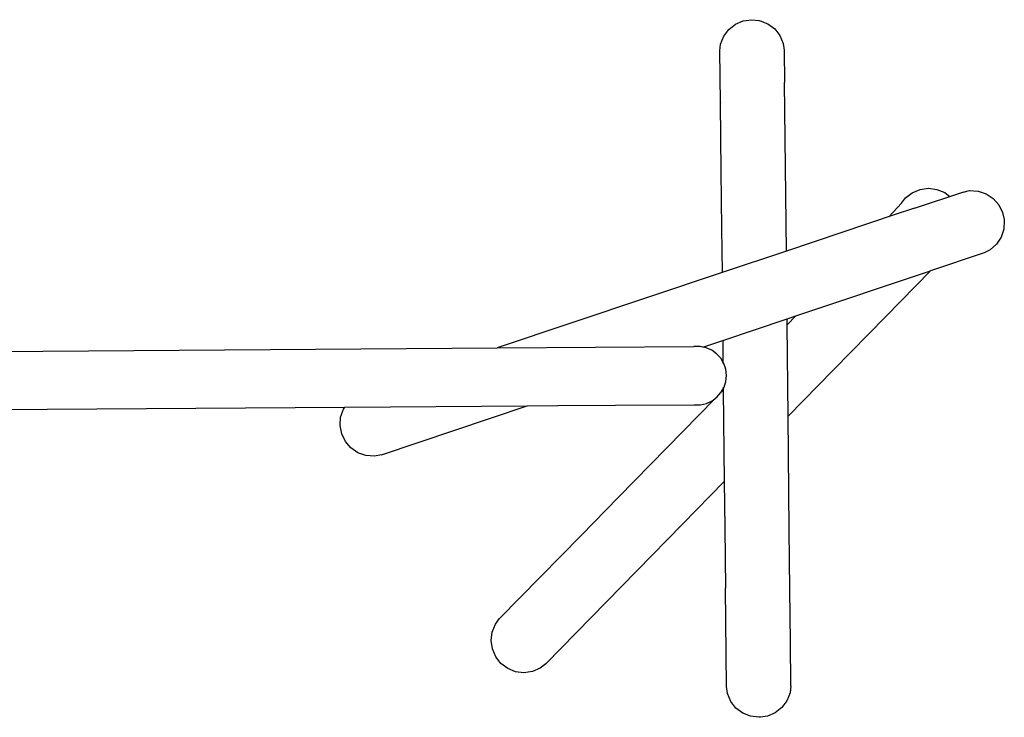
# Model space of a CAD drawing. Units: millimetres. Extents: x -4333 to 3748, y -5725 to 5938.
# Drawn here: x 410 to 948, y 1711 to 2092 of the extents above; entities that cross this region are included whole.
import ezdxf

# ---------------------------------------------------------------- set-up
doc = ezdxf.new("R2010")
doc.units = ezdxf.units.MM

msp = doc.modelspace()

# ---------------------------------------------------------------- linework, layer by layer
for p, q in [((797.66, 2087.09), (801.31, 2089.94)), ((801.31, 2089.94), (805.57, 2091.76)), ((805.57, 2091.76), (810.16, 2092.41)), ((810.16, 2092.41), (814.06, 2091.94)), ((814.06, 2091.94), (814.28, 2091.91)), ((814.28, 2091.91), (814.76, 2091.86)), ((814.76, 2091.86), (819.06, 2090.13)), ((819.06, 2090.13), (822.76, 2087.35)), ((794.88, 2083.38), (797.66, 2087.09)), ((822.76, 2087.35), (825.62, 2083.7)), ((825.62, 2083.7), (827.44, 2079.44)), ((792.71, 2075.46), (793.15, 2079.08)), ((793.15, 2079.08), (794.88, 2083.38)), ((827.44, 2079.44), (827.96, 2075.8)), ((793.01, 2047.1), (792.71, 2075.46)), ((827.96, 2075.8), (828.14, 2058.03)), ((828.19, 2058.17), (828.14, 2058.03)), ((829.11, 1965.97), (828.14, 2058.03)), ((793.01, 2047.1), (792.96, 2046.55)), ((792.96, 2046.55), (793.35, 2009.57)), ((793.35, 2009.57), (793.68, 1978.27)), ((894.31, 1995.02), (897.98, 1997.85)), ((897.98, 1997.85), (902.25, 1999.63)), ((899.22, 1989.37), (926.11, 1998.37)), ((902.25, 1999.63), (906.85, 2000.25)), ((906.85, 2000.25), (911.44, 1999.66)), ((911.44, 1999.66), (915.73, 1997.9)), ((915.73, 1997.9), (918.46, 1995.81)), ((925.69, 1998.23), (929.26, 1998.97)), ((929.26, 1998.97), (933.89, 1998.7)), ((933.89, 1998.7), (938.29, 1997.25)), ((938.29, 1997.25), (942.16, 1994.71)), ((885.19, 1984.74), (892.1, 1992.11)), ((892.1, 1992.11), (894.31, 1995.02)), ((942.16, 1994.71), (945.24, 1991.25)), ((898.68, 1989.26), (888.59, 1985.88)), ((899.22, 1989.37), (898.68, 1989.26)), ((945.24, 1991.25), (947.33, 1987.11)), ((947.33, 1987.11), (948.13, 1983.26)), ((888.59, 1985.88), (829.11, 1965.97)), ((948.27, 1982.57), (948.01, 1977.95)), ((948.13, 1983.26), (948.17, 1983.04)), ((948.17, 1983.04), (948.27, 1982.57)), ((793.68, 1978.27), (793.93, 1954.2)), ((948.01, 1977.95), (946.55, 1973.55)), ((946.55, 1973.55), (944.01, 1969.67)), ((829.11, 1965.97), (793.93, 1954.2)), ((940.55, 1966.59), (937.28, 1964.94)), ((944.01, 1969.67), (940.55, 1966.59)), ((937.28, 1964.94), (907.87, 1955.1)), ((793.93, 1954.2), (670.94, 1913.03)), ((834.37, 1930.5), (907.87, 1955.1)), ((883.49, 1930.2), (907.87, 1955.1)), ((794.32, 1917.1), (829.5, 1928.87)), ((829.5, 1928.87), (834.37, 1930.5)), ((829.54, 1925.56), (829.5, 1928.87)), ((834.37, 1930.5), (829.54, 1925.56)), ((854.88, 1900.98), (883.49, 1930.2)), ((830.06, 1875.64), (829.54, 1925.56)), ((783.49, 1913.47), (794.32, 1917.1)), ((794.32, 1917.1), (794.45, 1905.33)), ((376.5, 1910.98), (670.94, 1913.03)), ((670.94, 1913.03), (778.58, 1913.78)), ((781.92, 1913.81), (778.58, 1913.78)), ((783.49, 1913.47), (781.92, 1913.81)), ((785.21, 1913.12), (783.49, 1913.47)), ((788.28, 1911.78), (785.21, 1913.12)), ((791, 1909.83), (788.28, 1911.78)), ((793.25, 1907.36), (791, 1909.83)), ((794.45, 1905.33), (793.25, 1907.36)), ((794.45, 1905.33), (794.45, 1904.49)), ((794.93, 1904.49), (794.45, 1905.33)), ((795.99, 1901.32), (794.93, 1904.49)), ((796.36, 1898), (795.99, 1901.32)), ((830.06, 1875.64), (854.88, 1900.98)), ((796.03, 1894.67), (796.36, 1898)), ((793.5, 1888.76), (794.6, 1890.7)), ((794.61, 1889.89), (793.5, 1888.76)), ((794.59, 1891.47), (794.6, 1890.73)), ((794.6, 1890.73), (795.02, 1891.48)), ((794.6, 1890.7), (794.6, 1890.73)), ((794.6, 1890.7), (794.61, 1889.89)), ((794.61, 1889.89), (795.14, 1839.97)), ((795.02, 1891.48), (796.03, 1894.67)), ((790.05, 1885.23), (737.33, 1831.39)), ((788.47, 1884.07), (790.05, 1885.23)), ((790.05, 1885.23), (790.1, 1885.28)), ((790.1, 1885.28), (791.15, 1886.07)), ((790.87, 1886.07), (790.1, 1885.28)), ((791.15, 1886.07), (793.32, 1888.57)), ((793.32, 1888.57), (793.37, 1888.57)), ((793.37, 1888.57), (793.45, 1888.7)), ((793.45, 1888.7), (793.5, 1888.76)), ((376.73, 1879.15), (587.66, 1880.63)), ((585.41, 1875.16), (586.92, 1879.54)), ((586.92, 1879.54), (587.66, 1880.63)), ((587.66, 1880.63), (687.42, 1881.32)), ((607.69, 1854.64), (687.42, 1881.32)), ((687.42, 1881.32), (704.16, 1881.44)), ((704.16, 1881.44), (735.64, 1881.66)), ((735.64, 1881.66), (778.75, 1881.96)), ((778.75, 1881.96), (778.81, 1881.95)), ((778.81, 1881.95), (780.42, 1881.97)), ((780.42, 1881.97), (780.49, 1881.96)), ((780.49, 1881.96), (782.16, 1881.97)), ((782.16, 1881.97), (785.43, 1882.69)), ((785.43, 1882.69), (788.47, 1884.07)), ((585.09, 1870.54), (585.41, 1875.16)), ((830.72, 1813.73), (830.06, 1875.64)), ((585.97, 1865.99), (585.09, 1870.54)), ((588.01, 1861.82), (585.97, 1865.99)), ((591.04, 1858.33), (588.01, 1861.82)), ((594.89, 1855.73), (591.04, 1858.33)), ((599.27, 1854.23), (594.89, 1855.73)), ((603.89, 1853.9), (599.27, 1854.23)), ((607.69, 1854.64), (603.89, 1853.9)), ((772.32, 1816.66), (795.14, 1839.97)), ((795.14, 1839.97), (795.4, 1814.62)), ((737.33, 1831.39), (716.85, 1810.47)), ((747.32, 1791.13), (772.32, 1816.66)), ((795.4, 1814.62), (795.75, 1781.63)), ((672.34, 1765.01), (716.85, 1810.47)), ((831.06, 1780.82), (830.72, 1813.73)), ((697.56, 1740.31), (747.32, 1791.13)), ((796.32, 1727.9), (795.75, 1781.63)), ((831.36, 1752.59), (831.06, 1780.82)), ((668.29, 1757.62), (670.02, 1761.92)), ((670.02, 1761.92), (672.34, 1765.01)), ((667.73, 1753.02), (668.29, 1757.62)), ((668.38, 1748.43), (667.73, 1753.02)), ((831.62, 1728.27), (831.36, 1752.59)), ((670.2, 1744.17), (668.38, 1748.43)), ((673.06, 1740.52), (670.2, 1744.17)), ((676.76, 1737.74), (673.06, 1740.52)), ((697.56, 1740.31), (694.51, 1737.92)), ((681.06, 1736.01), (676.76, 1737.74)), ((685.66, 1735.45), (681.06, 1736.01)), ((690.25, 1736.11), (685.66, 1735.45)), ((694.51, 1737.92), (690.25, 1736.11)), ((831.62, 1728.27), (831.15, 1724.43)), ((796.86, 1724.07), (796.32, 1727.9)), ((798.68, 1719.81), (796.86, 1724.07)), ((831.15, 1724.43), (829.42, 1720.13)), ((801.54, 1716.16), (798.68, 1719.81)), ((829.42, 1720.13), (827.23, 1717.21)), ((805.24, 1713.38), (801.54, 1716.16)), ((809.54, 1711.65), (805.24, 1713.38)), ((822.99, 1713.56), (818.73, 1711.75)), ((826.64, 1716.42), (822.99, 1713.56)), ((827.23, 1717.21), (826.64, 1716.42)), ((814.14, 1711.09), (809.54, 1711.65)), ((814.95, 1711.21), (814.14, 1711.09)), ((818.73, 1711.75), (814.95, 1711.21))]:
    msp.add_line(p, q)

doc.saveas('drawing.dxf')
